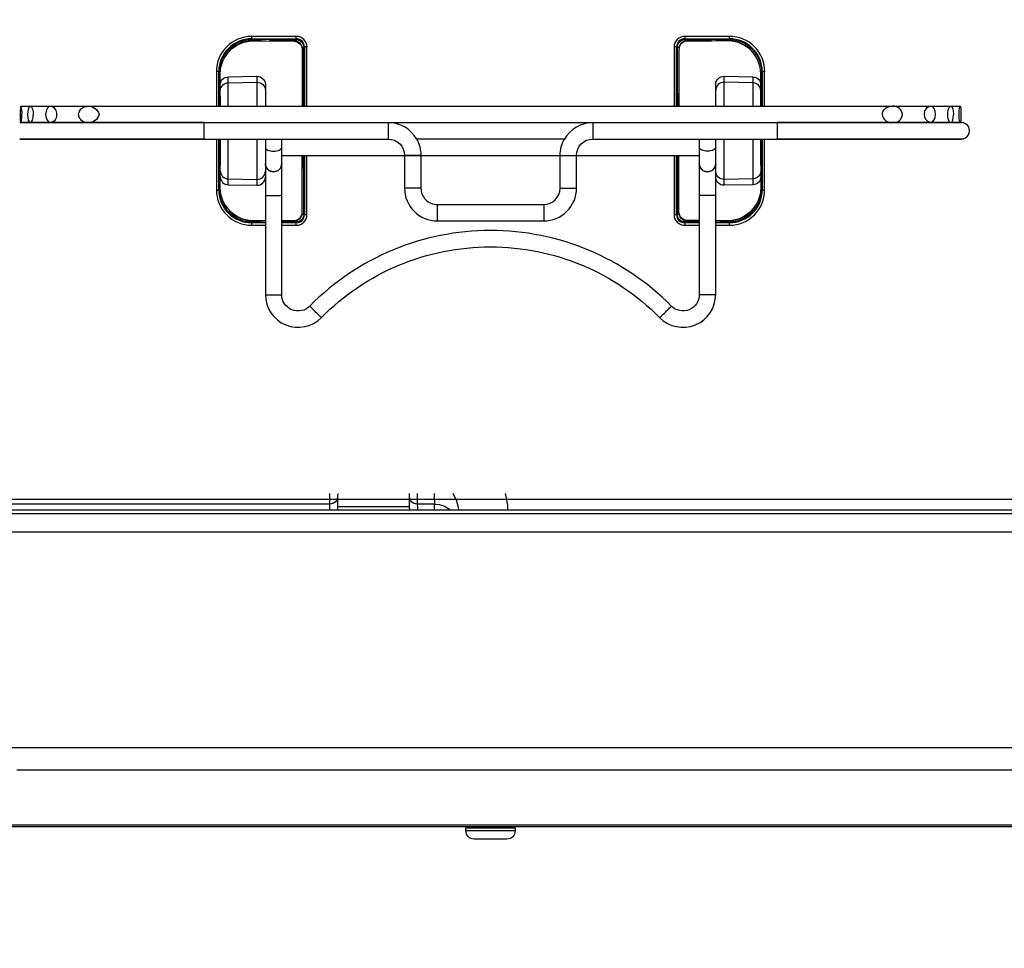
# Model space of a CAD drawing. Extents: x 0 to 4190, y 0 to 2777.
# Drawn here: x 779 to 899, y 1384 to 1497 of the extents above; entities that cross this region are included whole.
import ezdxf

# ---------------------------------------------------------------- set-up
doc = ezdxf.new("R2010")
doc.units = 0
doc.header["$LTSCALE"] = 0.1
doc.header["$PDMODE"] = 3
doc.layers.get('0').update_dxf_attribs({"linetype": 'CONTINUOUS'})
doc.layers.get('DEFPOINTS').update_dxf_attribs({"linetype": 'CONTINUOUS'})
doc.layers.add('SUNPOU', color=7, linetype='CONTINUOUS')
doc.styles.get("Standard").update_dxf_attribs({"font": 'ROMANS.shx', "bigfont": 'extfont2.shx'})
doc.dimstyles.get("Standard").update_dxf_attribs({"dimscale": 10, "dimtxt": 2, "dimasz": 3, "dimexe": 1, "dimexo": 1, "dimgap": 0.6, "dimtad": 3, "dimdec": 0, "dimzin": 0, "dimdsep": 46, "dimtxsty": 'Standard', "dimblk1": 'OPEN', "dimblk2": 'OPEN', "dimsah": 1, "dimcen": 1.5, "dimadec": 0, "dimazin": 0, "dimtfac": 1, "dimtdec": 0, "dimtmove": 0, "dimatfit": 0, "dimldrblk": 'OPEN', "dimfxl": 1, "dimtvp": 1, "dimtolj": 1, "dimtzin": 0, "dimarcsym": 0})

# ---------------------------------------------------------------- blocks, each defined once
blk = doc.blocks.new('_OPEN')
at = {"color": 0, "linetype": 'ByBlock'}
for p, q in [((-1, 0.1667), (0, 0)), ((0, 0), (-1, -0.1667)), ((0, 0), (-1, 0))]:
    blk.add_line(p, q, dxfattribs=at)
blk = doc.blocks.new('*D2')
at = {"layer": 'DEFPOINTS', "color": 0, "transparency": 16777216}
for p in [(554.26, 1486.36), (778.8, 1486.36), (710.99, 1386.86)]:
    blk.add_point(p, dxfattribs=at)
at = {"layer": 'SUNPOU', "color": 0, "lineweight": -2, "transparency": 16777216}
for p, q in [((554.26, 1516.36), (554.26, 1546.36)), ((768.8, 1486.36), (544.26, 1486.36)), ((554.26, 1486.36), (554.26, 1386.86)), ((700.99, 1386.86), (544.26, 1386.86)), ((554.26, 1356.86), (554.26, 1253.91))]:
    blk.add_line(p, q, dxfattribs=at)
at = {"layer": 'SUNPOU', "color": 0, "lineweight": -2, "transparency": 16777216, "xscale": 30, "yscale": 30, "zscale": 30}
for p, rotation in [((554.26, 1486.36), 270), ((554.26, 1386.86), 90)]:
    blk.add_blockref('_OPEN', p, dxfattribs=dict(at, rotation=rotation))
at = {"layer": 'SUNPOU', "color": 0, "transparency": 16777216, "insert": (538.26, 1290.39), "char_height": 20, "attachment_point": 5, "rotation": 90}
blk.add_mtext('\\A1;99.5', dxfattribs=at)
blk = doc.blocks.new('*D5')
at = {"layer": 'DEFPOINTS', "color": 0, "transparency": 16777216}
for p in [(836.14, 1577.12), (504.26, 1437.06), (682.16, 1437.06)]:
    blk.add_point(p, dxfattribs=at)
at = {"layer": 'SUNPOU', "color": 0, "lineweight": -2, "transparency": 16777216}
for p, q in [((826.14, 1577.12), (494.26, 1577.12)), ((504.26, 1547.12), (504.26, 1467.06)), ((672.16, 1437.06), (494.26, 1437.06))]:
    blk.add_line(p, q, dxfattribs=at)
at = {"layer": 'SUNPOU', "color": 0, "lineweight": -2, "transparency": 16777216, "xscale": 30, "yscale": 30, "zscale": 30}
for p, rotation in [((504.26, 1577.12), 90), ((504.26, 1437.06), 270)]:
    blk.add_blockref('_OPEN', p, dxfattribs=dict(at, rotation=rotation))
at = {"layer": 'SUNPOU', "color": 0, "transparency": 16777216, "insert": (488.26, 1507.09), "char_height": 20, "attachment_point": 5, "rotation": 90}
blk.add_mtext('\\A1;141', dxfattribs=at)

msp = doc.modelspace()

# ---------------------------------------------------------------- linework, layer by layer
at = {"color": 2}
for points in [[(813.74, 1486.36), (813.74, 1493.6), (813.67, 1493.6), (813.6, 1493.6), (813.53, 1493.6), (813.48, 1493.6), (813.46, 1493.6), (813.44, 1493.6, 0.413894), (812.44, 1494.6), (812.44, 1494.61), (812.44, 1494.64), (812.44, 1494.69), (812.44, 1494.75), (812.44, 1494.82), (812.44, 1494.9), (806.98, 1494.9), (806.98, 1494.82), (806.98, 1494.75), (806.98, 1494.69), (806.98, 1494.64), (806.98, 1494.61), (806.98, 1494.6, 0.414365), (802.98, 1490.6), (802.97, 1490.6), (802.94, 1490.6), (802.89, 1490.6), (802.83, 1490.6), (802.75, 1490.6), (802.68, 1490.6), (802.68, 1486.36)], [(869.64, 1486.36), (869.64, 1490.6), (869.57, 1490.6), (869.5, 1490.6), (869.43, 1490.6), (869.39, 1490.6), (869.36, 1490.6), (869.34, 1490.6, 0.414906), (865.34, 1494.6), (865.34, 1494.61), (865.34, 1494.64), (865.34, 1494.69), (865.34, 1494.75), (865.34, 1494.82), (865.34, 1494.9), (859.88, 1494.9), (859.88, 1494.82), (859.88, 1494.75), (859.88, 1494.69), (859.88, 1494.64), (859.88, 1494.61), (859.88, 1494.6, 0.416259), (858.88, 1493.6), (858.87, 1493.6), (858.84, 1493.6), (858.79, 1493.6), (858.73, 1493.6), (858.66, 1493.6), (858.58, 1493.6), (858.58, 1486.36)], [(803.15, 1490.52), (803.1, 1490.52), (803.07, 1490.52), (803.05, 1490.52, -0.414236), (807.06, 1494.52), (807.06, 1494.51), (807.06, 1494.48), (807.06, 1494.43), (807.06, 1494.37)], [(803.16, 1486.36), (803.16, 1488.24), (803.16, 1488.95), (803.16, 1490.34, -0.408865), (807.09, 1494.34), (808.66, 1494.36), (812.18, 1494.3, -0.409351), (813.16, 1493.3), (813.16, 1486.36)], [(812.37, 1494.3), (812.37, 1494.37), (812.37, 1494.43), (812.37, 1494.48), (812.37, 1494.51), (812.37, 1494.52, -0.414267), (813.37, 1493.52), (813.36, 1493.52), (813.32, 1493.52), (813.28, 1493.52), (813.21, 1493.52), (813.16, 1493.52), (813.14, 1493.52), (813.07, 1493.52)], [(859.26, 1493.52), (859.18, 1493.52), (859.16, 1493.52), (859.11, 1493.52), (859.04, 1493.52), (859, 1493.52), (858.97, 1493.52), (858.96, 1493.52, -0.417161), (859.96, 1494.52), (859.96, 1494.51), (859.96, 1494.48), (859.96, 1494.43), (859.96, 1494.37), (859.96, 1494.3)], [(869.16, 1486.36), (869.16, 1488.24), (869.16, 1488.95), (869.16, 1490.34, 0.408697), (865.23, 1494.34), (863.66, 1494.36), (860.14, 1494.3, 0.408052), (859.16, 1493.3), (859.16, 1486.36)], [(865.27, 1494.37), (865.27, 1494.43), (865.27, 1494.48), (865.27, 1494.51), (865.27, 1494.52, -0.41516), (869.27, 1490.52), (869.26, 1490.52), (869.23, 1490.52), (869.18, 1490.52)], [(803.16, 1488.95, -0.410805), (804.14, 1489.96), (807.64, 1490.02, -0.418063), (808.66, 1489.01), (808.66, 1488.3), (808.66, 1486.36)], [(803.16, 1488.24, -0.408858), (804.14, 1489.23), (804.14, 1489.96)], [(807.64, 1490.02), (807.64, 1489.29, -0.42074), (808.66, 1488.3)], [(863.66, 1486.36), (863.66, 1488.3), (863.66, 1489.01, -0.421383), (864.68, 1490.02), (868.18, 1489.96, -0.409037), (869.16, 1488.95)], [(864.68, 1486.36), (864.68, 1486.53), (864.68, 1486.75), (864.68, 1486.96), (864.68, 1487.16), (864.68, 1487.35), (864.68, 1487.54), (864.68, 1487.72), (864.68, 1487.89), (864.68, 1488.06), (864.68, 1488.21), (864.68, 1488.36), (864.68, 1488.49), (864.68, 1488.62), (864.68, 1488.74), (864.68, 1488.85), (864.68, 1488.95), (864.68, 1489.04), (864.68, 1489.12), (864.68, 1489.19), (864.68, 1489.25), (864.68, 1489.29, 0.417785), (863.66, 1488.3)], [(869.16, 1488.24, 0.40992), (868.18, 1489.23), (868.18, 1489.19), (868.18, 1489.13), (868.18, 1489.06), (868.18, 1488.98), (868.18, 1488.89), (868.18, 1488.79), (868.18, 1488.69), (868.18, 1488.57), (868.18, 1488.44), (868.18, 1488.31), (868.18, 1488.16), (868.18, 1488.01), (868.18, 1487.85), (868.18, 1487.68), (868.18, 1487.5), (868.18, 1487.31), (868.18, 1487.12), (868.18, 1486.92), (868.18, 1486.71), (868.18, 1486.5), (868.18, 1486.36)], [(778.8, 1486.36, 0.086086), (778.71, 1485.36), (778.71, 1485.19), (778.71, 1485.02), (778.72, 1484.87), (778.73, 1484.72), (778.74, 1484.6), (778.75, 1484.5), (778.77, 1484.42), (778.78, 1484.38), (778.8, 1484.36), (778.82, 1484.38), (778.84, 1484.42), (778.86, 1484.5), (778.88, 1484.6), (778.9, 1484.72), (778.92, 1484.87), (778.92, 1485.02), (778.93, 1485.19), (778.94, 1485.36, 0.131422), (778.8, 1486.36), (779.95, 1486.36), (782.45, 1486.36), (787.02, 1486.36, -0.371277), (788.35, 1485.36, -0.378604), (787.02, 1484.36), (786.96, 1484.36), (786.78, 1484.38), (786.62, 1484.42), (786.47, 1484.48), (786.33, 1484.55), (786.21, 1484.64), (786.11, 1484.74), (786.02, 1484.85), (785.95, 1484.97), (785.9, 1485.1), (785.87, 1485.23), (785.86, 1485.36), (785.88, 1485.51), (785.91, 1485.64), (785.96, 1485.77), (786.03, 1485.9), (786.12, 1486.01), (786.22, 1486.1), (786.33, 1486.18), (786.45, 1486.25), (786.58, 1486.29), (786.71, 1486.33), (786.86, 1486.35), (787, 1486.36), (787.02, 1486.36), (885.3, 1486.36), (889.87, 1486.36), (892.37, 1486.36), (892.44, 1486.35), (892.49, 1486.3), (892.55, 1486.23), (892.59, 1486.13), (892.63, 1486), (892.66, 1485.86), (892.68, 1485.7), (892.7, 1485.53), (892.7, 1485.36)], [(782.45, 1486.36), (782.47, 1486.36), (782.59, 1486.34), (782.72, 1486.29), (782.83, 1486.2), (782.93, 1486.1), (783.01, 1485.97), (783.08, 1485.83), (783.12, 1485.68), (783.15, 1485.52), (783.16, 1485.36, -0.38643), (782.45, 1484.36)], [(889.87, 1484.36, -0.369629), (889.16, 1485.36), (889.17, 1485.52), (889.2, 1485.68), (889.25, 1485.83), (889.31, 1485.97), (889.4, 1486.1), (889.49, 1486.2), (889.61, 1486.29), (889.73, 1486.34), (889.86, 1486.36), (889.87, 1486.36)], [(892.37, 1484.36), (892.31, 1484.38), (892.25, 1484.43), (892.18, 1484.51), (892.13, 1484.61), (892.08, 1484.74), (892.04, 1484.88), (892.02, 1485.04), (892, 1485.2), (891.99, 1485.36), (892, 1485.53), (892.02, 1485.69), (892.04, 1485.85), (892.08, 1485.99), (892.13, 1486.12), (892.19, 1486.22), (892.25, 1486.3), (892.31, 1486.35), (892.37, 1486.36), (893.52, 1486.36), (893.54, 1486.35), (893.56, 1486.3), (893.57, 1486.23), (893.58, 1486.13), (893.6, 1486.01), (893.6, 1485.86), (893.61, 1485.7), (893.61, 1485.54), (893.61, 1485.36), (893.61, 1485.19), (893.61, 1485.02), (893.6, 1484.87), (893.6, 1484.72), (893.58, 1484.6), (893.57, 1484.5), (893.56, 1484.42), (893.54, 1484.38), (893.52, 1484.36, -0.10482), (893.39, 1485.36, -0.10537), (893.52, 1486.36)], [(801.16, 1482.36), (813.66, 1482.36), (823.66, 1482.36, -0.414169), (825.66, 1480.36), (825.66, 1476.36, 0.414369), (829.66, 1472.36), (842.66, 1472.36, 0.414443), (846.66, 1476.36), (846.66, 1480.36, -0.414021), (848.66, 1482.36), (858.66, 1482.36), (871.16, 1482.36), (873.02, 1482.36), (874.86, 1482.36), (876.68, 1482.36), (878.47, 1482.36), (880.2, 1482.36), (881.87, 1482.36), (883.47, 1482.36), (884.98, 1482.36), (886.4, 1482.36), (887.71, 1482.36), (888.92, 1482.36), (890, 1482.36), (890.95, 1482.36), (891.77, 1482.36), (892.44, 1482.36), (892.97, 1482.36), (893.35, 1482.36), (893.58, 1482.36), (893.66, 1482.36), (893.58, 1482.36), (893.35, 1482.36), (892.97, 1482.36), (892.44, 1482.36), (891.77, 1482.36), (890.95, 1482.36), (890, 1482.36), (888.92, 1482.36), (887.71, 1482.36), (886.4, 1482.36), (884.98, 1482.36), (883.47, 1482.36), (881.87, 1482.36), (880.2, 1482.36), (878.47, 1482.36), (876.68, 1482.36), (874.86, 1482.36), (873.02, 1482.36), (871.16, 1482.36)], [(802.68, 1482.36), (802.68, 1476.13), (802.75, 1476.13), (802.83, 1476.13), (802.89, 1476.13), (802.94, 1476.13), (802.97, 1476.13), (802.98, 1476.13, 0.414638), (806.98, 1472.13), (806.98, 1472.12), (806.98, 1472.09), (806.98, 1472.04), (806.98, 1471.98), (806.98, 1471.91), (806.98, 1471.83), (808.66, 1471.83)], [(808.66, 1472.36), (807.09, 1472.39, -0.408957), (803.16, 1476.39), (803.16, 1477.77), (803.16, 1478.48), (803.16, 1481.78), (803.16, 1481.85), (803.16, 1481.91), (803.16, 1482.36)], [(803.16, 1478.48, 0.408858), (804.14, 1477.49), (804.14, 1477.54), (804.14, 1477.6), (804.14, 1477.67), (804.14, 1477.75), (804.14, 1477.83), (804.14, 1477.93), (804.14, 1478.04), (804.14, 1478.16), (804.14, 1478.28), (804.14, 1478.42), (804.14, 1478.56), (804.14, 1478.72), (804.14, 1478.88), (804.14, 1479.05), (804.14, 1479.23), (804.14, 1479.41), (804.14, 1479.61), (804.14, 1479.81), (804.14, 1480.01), (804.14, 1480.23), (804.14, 1480.45), (804.14, 1480.67), (804.14, 1480.9), (804.14, 1481.13), (804.14, 1481.37), (804.14, 1481.61), (804.14, 1481.85), (804.14, 1482.1), (804.14, 1482.35), (804.14, 1482.36)], [(807.64, 1482.36), (807.64, 1482.34), (807.64, 1482.09), (807.64, 1481.84), (807.64, 1481.59), (807.64, 1481.35), (807.64, 1481.11), (807.64, 1480.87), (807.64, 1480.64), (807.64, 1480.41), (807.64, 1480.19), (807.64, 1479.98), (807.64, 1479.77), (807.64, 1479.57), (807.64, 1479.37), (807.64, 1479.19), (807.64, 1479), (807.64, 1478.83), (807.64, 1478.67), (807.64, 1478.51), (807.64, 1478.37), (807.64, 1478.23), (807.64, 1478.11), (807.64, 1477.99), (807.64, 1477.88), (807.64, 1477.78), (807.64, 1477.69), (807.64, 1477.61), (807.64, 1477.54), (807.64, 1477.48), (807.64, 1477.43, 0.42074), (808.66, 1478.42)], [(808.66, 1482.36), (808.66, 1481.48), (808.66, 1481.29), (808.66, 1479.45), (808.66, 1478.42), (808.66, 1477.92), (808.66, 1477.86), (808.66, 1477.71), (808.66, 1477.44), (808.66, 1476.99), (808.66, 1476.51), (808.66, 1476.01), (808.66, 1475.5), (808.66, 1463.36, 0.670119), (815.51, 1460.56, -0.418176), (856.81, 1460.56, 0.670357), (863.66, 1463.36), (863.66, 1475.5), (863.66, 1476.01), (863.66, 1476.51), (863.66, 1476.99), (863.66, 1477.44), (863.66, 1477.71), (863.66, 1477.86), (863.66, 1477.92), (863.66, 1478.42), (863.66, 1479.46), (863.66, 1481.29), (863.66, 1481.49), (863.66, 1482.36)], [(861.66, 1482.36), (861.66, 1482.34), (861.66, 1482.04), (861.66, 1481.72), (861.66, 1481.36), (861.66, 1481.01), (861.66, 1480.69), (861.66, 1480.39), (861.66, 1480.13), (861.66, 1479.9), (861.66, 1479.71), (861.66, 1479.56), (861.66, 1479.45), (861.66, 1479.39), (861.66, 1479.36), (861.66, 1479.33), (861.66, 1479.23), (861.66, 1479.07), (861.66, 1478.85), (861.66, 1478.57), (861.66, 1478.24), (861.66, 1477.86), (861.66, 1477.44), (861.66, 1476.99), (861.66, 1476.51), (861.66, 1476.01), (861.66, 1475.5), (861.66, 1463.36, -0.671064), (858.24, 1461.96, 0.418184), (814.09, 1461.96, -0.671541), (810.66, 1463.36), (810.66, 1475.5), (810.66, 1476.01), (810.66, 1476.51), (810.66, 1476.99), (810.66, 1477.44), (810.66, 1477.86), (810.66, 1478.24), (810.66, 1478.57), (810.66, 1478.85), (810.66, 1479.07), (810.66, 1479.23), (810.66, 1479.33), (810.66, 1479.36), (810.66, 1479.39), (810.66, 1479.45), (810.66, 1479.56), (810.66, 1479.71), (810.66, 1479.9), (810.66, 1480.13), (810.66, 1480.39), (810.66, 1480.69), (810.66, 1481.01), (810.66, 1481.36), (810.66, 1481.72), (810.66, 1482.04), (810.66, 1482.34), (810.66, 1482.36)], [(869.16, 1482.36), (869.16, 1481.91), (869.16, 1481.85), (869.16, 1481.78), (869.16, 1478.48), (869.16, 1477.77), (869.16, 1476.39, -0.408789), (865.23, 1472.39), (863.66, 1472.36)], [(863.66, 1471.83), (865.34, 1471.83), (865.34, 1471.91), (865.34, 1471.98), (865.34, 1472.04), (865.34, 1472.09), (865.34, 1472.12), (865.34, 1472.13, 0.414509), (869.34, 1476.13), (869.36, 1476.13), (869.39, 1476.13), (869.43, 1476.13), (869.49, 1476.13), (869.57, 1476.13), (869.64, 1476.13), (869.64, 1482.36)], [(810.66, 1472.4), (812.18, 1472.42, 0.409351), (813.16, 1473.43), (813.16, 1480.36)], [(810.66, 1471.83), (812.44, 1471.83), (812.44, 1471.91), (812.44, 1471.98), (812.44, 1472.04), (812.44, 1472.09), (812.44, 1472.12), (812.44, 1472.13, 0.411918), (813.44, 1473.13), (813.46, 1473.13), (813.48, 1473.13), (813.53, 1473.13), (813.6, 1473.13), (813.67, 1473.13), (813.74, 1473.13), (813.74, 1480.36)], [(858.58, 1480.36), (858.58, 1473.13), (858.66, 1473.13), (858.73, 1473.13), (858.79, 1473.13), (858.84, 1473.13), (858.87, 1473.13), (858.88, 1473.13, 0.416259), (859.88, 1472.13), (859.88, 1472.12), (859.88, 1472.09), (859.88, 1472.04), (859.88, 1471.98), (859.88, 1471.91), (859.88, 1471.83), (861.66, 1471.83)], [(861.66, 1472.4), (860.14, 1472.42, -0.408052), (859.16, 1473.43), (859.16, 1480.36)], [(809.66, 1478.37, -0.413468), (808.66, 1479.36, 0.414021), (809.66, 1478.37)], [(864.68, 1476.71), (864.68, 1477.43, -0.417785), (863.66, 1478.42)], [(869.16, 1478.48, -0.40992), (868.18, 1477.49), (868.18, 1476.77)], [(803.16, 1477.77, 0.407945), (804.14, 1476.77), (807.64, 1476.71, 0.419872), (808.66, 1477.71)], [(869.16, 1477.77, -0.408289), (868.18, 1476.77), (864.68, 1476.71, -0.420531), (863.66, 1477.71)], [(807.06, 1472.36), (807.06, 1472.3), (807.06, 1472.25), (807.06, 1472.22), (807.06, 1472.21, -0.414141), (803.05, 1476.21), (803.07, 1476.21), (803.1, 1476.21), (803.15, 1476.21)], [(869.18, 1476.21), (869.23, 1476.21), (869.26, 1476.21), (869.27, 1476.21, -0.414633), (865.27, 1472.21), (865.27, 1472.22), (865.27, 1472.25), (865.27, 1472.3), (865.27, 1472.36)], [(813.07, 1473.21), (813.14, 1473.21), (813.16, 1473.21), (813.21, 1473.21), (813.28, 1473.21), (813.32, 1473.21), (813.36, 1473.21), (813.37, 1473.21, -0.414837), (812.37, 1472.21), (812.37, 1472.22), (812.37, 1472.25), (812.37, 1472.3), (812.37, 1472.36), (812.37, 1472.42)], [(859.96, 1472.42), (859.96, 1472.36), (859.96, 1472.3), (859.96, 1472.25), (859.96, 1472.22), (859.96, 1472.21, -0.415711), (858.96, 1473.21), (858.97, 1473.21), (859, 1473.21), (859.04, 1473.21), (859.11, 1473.21), (859.16, 1473.21), (859.18, 1473.21), (859.26, 1473.21)]]:
    msp.add_lwpolyline(points, format="xyb", dxfattribs=at)
for points in [[(808.16, 1494.36), (807.17, 1494.36), (807.09, 1494.35), (806.89, 1494.35), (806.58, 1494.31), (806.26, 1494.25), (805.96, 1494.17), (805.66, 1494.06), (805.37, 1493.93), (805.09, 1493.77), (804.82, 1493.6), (804.57, 1493.4), (804.34, 1493.18), (804.13, 1492.95), (803.93, 1492.7), (803.75, 1492.43), (803.7, 1492.34)], [(807.19, 1494.34), (807.17, 1494.36), (807.09, 1494.35), (806.87, 1494.34), (806.85, 1494.34), (806.55, 1494.31), (806.23, 1494.24), (805.93, 1494.16), (805.64, 1494.05), (805.35, 1493.92), (805.08, 1493.77), (804.82, 1493.59), (804.57, 1493.4), (804.34, 1493.18), (804.13, 1492.95), (803.93, 1492.71), (803.76, 1492.45), (803.7, 1492.35)], [(807.17, 1494.36), (808.15, 1494.36)], [(813.14, 1493.51), (813.14, 1493.55), (813.1, 1493.66), (813.06, 1493.77), (813, 1493.88), (812.94, 1493.98), (812.86, 1494.06), (812.77, 1494.14), (812.67, 1494.21), (812.56, 1494.27), (812.45, 1494.31), (812.34, 1494.34), (812.22, 1494.35), (812.18, 1494.36), (812.15, 1494.36), (809.17, 1494.36)], [(809.17, 1494.36), (812.15, 1494.36), (812.18, 1494.35), (812.24, 1494.35), (812.26, 1494.35), (812.37, 1494.33), (812.48, 1494.3), (812.59, 1494.26), (812.68, 1494.2), (812.78, 1494.14), (812.86, 1494.06), (812.94, 1493.98), (813, 1493.89), (813.05, 1493.79), (813.1, 1493.69), (813.13, 1493.58), (813.14, 1493.52)], [(812.1, 1494.3), (812.14, 1494.34), (812.15, 1494.36)], [(813.37, 1487.87), (813.37, 1493.52), (813.44, 1493.6), (813.44, 1486.36)], [(858.88, 1486.36), (858.88, 1493.6), (858.96, 1493.52), (858.96, 1487.87)], [(863.16, 1494.36), (860.17, 1494.36), (860.14, 1494.36), (860.1, 1494.35), (859.98, 1494.34), (859.86, 1494.31), (859.75, 1494.26), (859.65, 1494.21), (859.55, 1494.14), (859.46, 1494.06), (859.38, 1493.97), (859.31, 1493.87), (859.26, 1493.77), (859.22, 1493.66), (859.19, 1493.54), (859.18, 1493.51)], [(859.19, 1493.52), (859.2, 1493.58), (859.23, 1493.69), (859.27, 1493.79), (859.32, 1493.89), (859.39, 1493.98), (859.46, 1494.06), (859.55, 1494.14), (859.64, 1494.2), (859.74, 1494.26), (859.84, 1494.3), (859.95, 1494.33), (860.06, 1494.35), (860.08, 1494.35), (860.14, 1494.35), (860.17, 1494.36), (863.15, 1494.36)], [(860.22, 1494.3), (860.18, 1494.34), (860.17, 1494.36)], [(868.62, 1492.34), (868.57, 1492.44), (868.39, 1492.7), (868.2, 1492.95), (867.98, 1493.18), (867.75, 1493.4), (867.49, 1493.6), (867.23, 1493.77), (866.95, 1493.93), (866.66, 1494.06), (866.36, 1494.17), (866.06, 1494.25), (865.74, 1494.31), (865.43, 1494.35), (865.23, 1494.35), (865.15, 1494.36), (864.17, 1494.36)], [(868.62, 1492.35), (868.56, 1492.45), (868.39, 1492.71), (868.2, 1492.95), (867.98, 1493.18), (867.75, 1493.4), (867.5, 1493.59), (867.24, 1493.77), (866.97, 1493.92), (866.68, 1494.05), (866.39, 1494.16), (866.09, 1494.24), (865.78, 1494.31), (865.47, 1494.34), (865.45, 1494.34), (865.23, 1494.35), (865.15, 1494.36), (864.17, 1494.36)], [(865.13, 1494.34), (865.15, 1494.36)], [(802.98, 1486.36), (802.98, 1490.6), (803.05, 1490.52), (803.05, 1487.87)], [(868.18, 1489.96), (868.18, 1489.23), (864.68, 1489.29), (864.68, 1490.02)], [(869.27, 1487.87), (869.27, 1490.52), (869.34, 1490.6), (869.34, 1486.36)], [(804.14, 1486.36), (804.14, 1486.5), (804.14, 1486.71), (804.14, 1486.92), (804.14, 1487.12), (804.14, 1487.31), (804.14, 1487.5), (804.14, 1487.68), (804.14, 1487.85), (804.14, 1488.01), (804.14, 1488.16), (804.14, 1488.31), (804.14, 1488.44), (804.14, 1488.57), (804.14, 1488.68), (804.14, 1488.79), (804.14, 1488.89), (804.14, 1488.98), (804.14, 1489.06), (804.14, 1489.13), (804.14, 1489.19), (804.14, 1489.23), (807.64, 1489.29), (807.64, 1489.25), (807.64, 1489.19), (807.64, 1489.12), (807.64, 1489.04), (807.64, 1488.95), (807.64, 1488.85), (807.64, 1488.74), (807.64, 1488.62), (807.64, 1488.49), (807.64, 1488.36), (807.64, 1488.21), (807.64, 1488.06), (807.64, 1487.89), (807.64, 1487.72), (807.64, 1487.54), (807.64, 1487.35), (807.64, 1487.16), (807.64, 1486.95), (807.64, 1486.75), (807.64, 1486.53), (807.64, 1486.36)], [(803.09, 1486.36), (803.09, 1487.52), (803.09, 1487.84), (803.05, 1487.87), (803.07, 1487.87), (803.1, 1487.87), (803.15, 1487.87)], [(803.16, 1487.61), (803.13, 1487.53), (803.13, 1487.52), (803.09, 1487.52), (803.13, 1487.52), (803.13, 1486.36)], [(813.16, 1487.86), (813.21, 1487.86), (813.28, 1487.87), (813.32, 1487.87), (813.35, 1487.87), (813.37, 1487.87), (813.33, 1487.84), (813.33, 1487.52), (813.33, 1486.36)], [(813.16, 1487.61), (813.19, 1487.53), (813.19, 1487.52), (813.33, 1487.52), (813.19, 1487.52), (813.19, 1486.36)], [(859.16, 1487.86), (859.11, 1487.86), (859.05, 1487.87), (859, 1487.87), (858.97, 1487.87), (858.96, 1487.87), (858.99, 1487.84), (858.99, 1487.52), (859.13, 1487.52), (859.13, 1486.36)], [(858.99, 1486.36), (858.99, 1487.52), (859.13, 1487.52), (859.13, 1487.53), (859.16, 1487.61)], [(869.17, 1487.87), (869.18, 1487.87), (869.23, 1487.87), (869.25, 1487.87), (869.27, 1487.87), (869.24, 1487.84), (869.24, 1487.52), (869.19, 1487.52), (869.19, 1487.53), (869.16, 1487.61)], [(869.19, 1486.36), (869.19, 1487.52), (869.24, 1487.52), (869.24, 1486.36)], [(779.95, 1486.36), (780.01, 1486.35), (780.08, 1486.3), (780.14, 1486.22), (780.19, 1486.12), (780.24, 1485.99), (780.28, 1485.85), (780.31, 1485.69), (780.32, 1485.53), (780.33, 1485.36)], [(801.16, 1484.36), (799.3, 1484.36), (797.46, 1484.36), (795.64, 1484.36), (793.86, 1484.36), (792.12, 1484.36), (790.45, 1484.36), (788.85, 1484.36), (787.34, 1484.36), (787.02, 1484.36), (785.92, 1484.36), (784.61, 1484.36), (783.4, 1484.36), (782.45, 1484.36), (782.33, 1484.36), (781.37, 1484.36), (780.56, 1484.36), (779.95, 1484.36), (779.88, 1484.36), (779.35, 1484.36), (778.97, 1484.36), (778.8, 1484.36), (778.74, 1484.36), (778.66, 1484.36), (778.74, 1484.36), (778.8, 1484.36), (778.97, 1484.36), (779.35, 1484.36), (779.88, 1484.36), (779.95, 1484.36), (780.56, 1484.36), (781.37, 1484.36), (782.33, 1484.36), (782.45, 1484.36), (783.4, 1484.36), (784.61, 1484.36), (785.92, 1484.36), (787.02, 1484.36), (787.34, 1484.36), (788.85, 1484.36), (790.45, 1484.36), (792.12, 1484.36), (793.86, 1484.36), (795.64, 1484.36), (797.46, 1484.36), (799.3, 1484.36), (801.16, 1484.36), (813.66, 1484.36), (823.66, 1484.36), (823.85, 1484.36), (825.45, 1484.36), (827.12, 1484.36), (828.86, 1484.36), (830.64, 1484.36), (832.46, 1484.36), (834.3, 1484.36), (836.16, 1484.36), (838.02, 1484.36), (839.87, 1484.36), (841.68, 1484.36), (843.47, 1484.36), (845.2, 1484.36), (846.87, 1484.36), (848.47, 1484.36), (848.66, 1484.36), (858.66, 1484.36), (871.16, 1484.36), (873.02, 1484.36), (874.86, 1484.36), (876.68, 1484.36), (878.47, 1484.36), (880.2, 1484.36), (881.87, 1484.36), (883.47, 1484.36), (884.98, 1484.36), (885.3, 1484.36), (886.4, 1484.36), (887.71, 1484.36), (888.92, 1484.36), (889.87, 1484.36), (890, 1484.36), (890.95, 1484.36), (891.77, 1484.36), (892.37, 1484.36), (892.44, 1484.36), (892.97, 1484.36), (893.35, 1484.36), (893.58, 1484.36), (893.35, 1484.36), (892.97, 1484.36), (892.44, 1484.36), (892.37, 1484.36), (891.77, 1484.36), (890.95, 1484.36), (890, 1484.36), (889.87, 1484.36), (888.92, 1484.36), (887.71, 1484.36), (886.4, 1484.36), (885.3, 1484.36), (884.98, 1484.36), (883.47, 1484.36), (881.87, 1484.36), (880.2, 1484.36), (878.47, 1484.36), (876.68, 1484.36), (874.86, 1484.36), (873.02, 1484.36), (871.16, 1484.36)], [(801.16, 1484.36), (801.16, 1484.35), (801.16, 1484.29), (801.16, 1484.2), (801.16, 1484.07), (801.16, 1483.92), (801.16, 1483.75), (801.16, 1483.56), (801.16, 1483.36), (801.16, 1483.17), (801.16, 1482.98), (801.16, 1482.81), (801.16, 1482.66), (801.16, 1482.53), (801.16, 1482.44), (801.16, 1482.38), (801.16, 1482.36)], [(823.66, 1484.36), (823.66, 1484.35), (823.66, 1484.32), (823.66, 1484.26), (823.66, 1484.17), (823.66, 1484.07), (823.66, 1483.95), (823.66, 1483.82), (823.66, 1483.67), (823.66, 1483.52), (823.66, 1483.36), (823.66, 1483.21), (823.66, 1483.05), (823.66, 1482.91), (823.66, 1482.78), (823.66, 1482.66), (823.66, 1482.55), (823.66, 1482.47), (823.66, 1482.41), (823.66, 1482.38), (823.66, 1482.36)], [(848.66, 1484.36), (848.66, 1484.35), (848.66, 1484.32), (848.66, 1484.26), (848.66, 1484.17), (848.66, 1484.07), (848.66, 1483.95), (848.66, 1483.82), (848.66, 1483.67), (848.66, 1483.52), (848.66, 1483.36), (848.66, 1483.21), (848.66, 1483.05), (848.66, 1482.91), (848.66, 1482.78), (848.66, 1482.66), (848.66, 1482.55), (848.66, 1482.47), (848.66, 1482.41), (848.66, 1482.38), (848.66, 1482.36)], [(871.16, 1484.36), (871.16, 1484.35), (871.16, 1484.29), (871.16, 1484.2), (871.16, 1484.07), (871.16, 1483.92), (871.16, 1483.75), (871.16, 1483.56), (871.16, 1483.36), (871.16, 1483.17), (871.16, 1482.98), (871.16, 1482.81), (871.16, 1482.66), (871.16, 1482.53), (871.16, 1482.44), (871.16, 1482.38), (871.16, 1482.36)], [(803.05, 1478.86), (803.05, 1476.21), (802.98, 1476.13), (802.98, 1482.36)], [(803.13, 1482.36), (803.13, 1479.21), (803.09, 1479.21), (803.09, 1482.36)], [(868.18, 1482.36), (868.18, 1482.35), (868.18, 1482.1), (868.18, 1481.86), (868.18, 1481.61), (868.18, 1481.37), (868.18, 1481.13), (868.18, 1480.9), (868.18, 1480.67), (868.18, 1480.45), (868.18, 1480.23), (868.18, 1480.02), (868.18, 1479.81), (868.18, 1479.61), (868.18, 1479.42), (868.18, 1479.23), (868.18, 1479.05), (868.18, 1478.88), (868.18, 1478.72), (868.18, 1478.57), (868.18, 1478.42), (868.18, 1478.29), (868.18, 1478.16), (868.18, 1478.04), (868.18, 1477.94), (868.18, 1477.83), (868.18, 1477.75), (868.18, 1477.67), (868.18, 1477.6), (868.18, 1477.54), (868.18, 1477.49), (864.68, 1477.43), (864.68, 1477.48), (864.68, 1477.54), (864.68, 1477.61), (864.68, 1477.69), (864.68, 1477.78), (864.68, 1477.88), (864.68, 1477.99), (864.68, 1478.11), (864.68, 1478.23), (864.68, 1478.37), (864.68, 1478.52), (864.68, 1478.67), (864.68, 1478.83), (864.68, 1479.01), (864.68, 1479.19), (864.68, 1479.37), (864.68, 1479.57), (864.68, 1479.77), (864.68, 1479.98), (864.68, 1480.2), (864.68, 1480.42), (864.68, 1480.64), (864.68, 1480.88), (864.68, 1481.11), (864.68, 1481.35), (864.68, 1481.59), (864.68, 1481.84), (864.68, 1482.09), (864.68, 1482.34), (864.68, 1482.36)], [(869.16, 1479.11), (869.19, 1479.2), (869.19, 1479.21), (869.24, 1479.21), (869.19, 1479.21), (869.19, 1482.36)], [(869.24, 1482.36), (869.24, 1479.21), (869.24, 1478.89), (869.27, 1478.86), (869.25, 1478.86), (869.23, 1478.86), (869.18, 1478.86)], [(869.34, 1482.36), (869.34, 1476.13), (869.27, 1476.21), (869.27, 1478.86)], [(808.66, 1481.36), (808.68, 1481.27), (808.74, 1481.17), (808.83, 1481.09), (808.95, 1481.01), (809.1, 1480.95), (809.28, 1480.9), (809.47, 1480.87), (809.66, 1480.86), (809.86, 1480.87), (810.04, 1480.9), (810.22, 1480.95), (810.37, 1481.01), (810.49, 1481.09), (810.59, 1481.17), (810.64, 1481.27), (810.66, 1481.36)], [(813.33, 1480.36), (813.33, 1479.21), (813.19, 1479.21), (813.19, 1479.2), (813.16, 1479.11)], [(813.16, 1478.86), (813.21, 1478.86), (813.28, 1478.86), (813.32, 1478.86), (813.35, 1478.86), (813.37, 1478.86), (813.33, 1478.89), (813.33, 1479.21), (813.19, 1479.21), (813.19, 1480.36)], [(813.44, 1480.36), (813.44, 1473.13), (813.37, 1473.21), (813.37, 1478.86)], [(827.66, 1480.36), (827.64, 1480.36), (827.58, 1480.36), (827.49, 1480.36), (827.37, 1480.36), (827.22, 1480.36), (827.04, 1480.36), (826.86, 1480.36), (826.66, 1480.36), (826.47, 1480.36), (826.28, 1480.36), (826.11, 1480.36), (825.96, 1480.36), (825.83, 1480.36), (825.74, 1480.36), (825.68, 1480.36), (825.66, 1480.36)], [(844.66, 1480.36), (844.68, 1480.36), (844.74, 1480.36), (844.83, 1480.36), (844.95, 1480.36), (845.11, 1480.36), (845.28, 1480.36), (845.47, 1480.36), (845.66, 1480.36), (845.86, 1480.36), (846.04, 1480.36), (846.22, 1480.36), (846.37, 1480.36), (846.49, 1480.36), (846.59, 1480.36), (846.64, 1480.36), (846.66, 1480.36)], [(858.96, 1478.86), (858.96, 1473.21), (858.88, 1473.13), (858.88, 1480.36)], [(859.16, 1478.86), (859.11, 1478.86), (859.05, 1478.86), (859, 1478.86), (858.97, 1478.86), (858.96, 1478.86), (858.99, 1478.89), (858.99, 1479.21), (858.99, 1480.36)], [(859.16, 1479.11), (859.13, 1479.2), (859.13, 1479.21), (858.99, 1479.21), (859.13, 1479.21), (859.13, 1480.36)], [(863.66, 1481.36), (863.64, 1481.27), (863.59, 1481.17), (863.49, 1481.09), (863.37, 1481.01), (863.22, 1480.95), (863.04, 1480.9), (862.86, 1480.87), (862.66, 1480.86), (862.47, 1480.87), (862.28, 1480.9), (862.11, 1480.95), (861.95, 1481.01), (861.83, 1481.09), (861.74, 1481.17), (861.68, 1481.27), (861.66, 1481.36)], [(803.16, 1478.86), (803.15, 1478.86), (803.1, 1478.86), (803.07, 1478.86), (803.05, 1478.86), (803.09, 1478.89), (803.09, 1479.21), (803.13, 1479.21), (803.13, 1479.2), (803.16, 1479.11)], [(804.14, 1476.77), (804.14, 1477.49), (807.64, 1477.43), (807.64, 1476.71)], [(808.66, 1475.5), (808.68, 1475.5), (808.74, 1475.49), (808.83, 1475.48), (808.95, 1475.48), (809.1, 1475.47), (809.28, 1475.47), (809.47, 1475.47), (809.66, 1475.47), (809.86, 1475.47), (810.04, 1475.47), (810.22, 1475.47), (810.37, 1475.48), (810.49, 1475.48), (810.59, 1475.49), (810.64, 1475.5), (810.66, 1475.5)], [(827.66, 1476.36), (827.64, 1476.36), (827.58, 1476.36), (827.49, 1476.36), (827.37, 1476.36), (827.22, 1476.36), (827.04, 1476.36), (826.86, 1476.36), (826.66, 1476.36), (826.47, 1476.36), (826.28, 1476.36), (826.11, 1476.36), (825.96, 1476.36), (825.83, 1476.36), (825.74, 1476.36), (825.68, 1476.36), (825.66, 1476.36)], [(844.66, 1476.36), (844.68, 1476.36), (844.74, 1476.36), (844.83, 1476.36), (844.95, 1476.36), (845.11, 1476.36), (845.28, 1476.36), (845.47, 1476.36), (845.66, 1476.36), (845.86, 1476.36), (846.04, 1476.36), (846.22, 1476.36), (846.37, 1476.36), (846.49, 1476.36), (846.59, 1476.36), (846.64, 1476.36), (846.66, 1476.36)], [(863.66, 1475.5), (863.64, 1475.5), (863.59, 1475.49), (863.49, 1475.48), (863.37, 1475.48), (863.22, 1475.47), (863.04, 1475.47), (862.86, 1475.47), (862.66, 1475.47), (862.47, 1475.47), (862.28, 1475.47), (862.11, 1475.47), (861.95, 1475.48), (861.83, 1475.48), (861.74, 1475.49), (861.68, 1475.5), (861.66, 1475.5)], [(803.7, 1474.38), (803.75, 1474.29), (803.93, 1474.03), (804.13, 1473.78), (804.34, 1473.54), (804.58, 1473.33), (804.83, 1473.13), (805.09, 1472.95), (805.37, 1472.8), (805.66, 1472.67), (805.96, 1472.56), (806.27, 1472.48), (806.58, 1472.42), (806.9, 1472.38), (807.09, 1472.38), (807.17, 1472.37), (808.16, 1472.37)], [(803.7, 1474.38), (803.76, 1474.28), (803.93, 1474.02), (804.13, 1473.78), (804.34, 1473.55), (804.57, 1473.33), (804.82, 1473.14), (805.08, 1472.96), (805.35, 1472.81), (805.64, 1472.68), (805.93, 1472.57), (806.23, 1472.48), (806.55, 1472.42), (806.85, 1472.38), (806.88, 1472.38), (807.09, 1472.38), (807.17, 1472.37), (808.15, 1472.37)], [(829.66, 1474.37), (829.66, 1474.35), (829.66, 1474.29), (829.66, 1474.2), (829.66, 1474.07), (829.66, 1473.92), (829.66, 1473.75), (829.66, 1473.56), (829.66, 1473.36), (829.66, 1473.17), (829.66, 1472.98), (829.66, 1472.81), (829.66, 1472.66), (829.66, 1472.53), (829.66, 1472.44), (829.66, 1472.38), (829.66, 1472.36)], [(842.66, 1474.37), (842.66, 1474.35), (842.66, 1474.29), (842.66, 1474.2), (842.66, 1474.07), (842.66, 1473.92), (842.66, 1473.75), (842.66, 1473.56), (842.66, 1473.36), (842.66, 1473.17), (842.66, 1472.98), (842.66, 1472.81), (842.66, 1472.66), (842.66, 1472.53), (842.66, 1472.44), (842.66, 1472.38), (842.66, 1472.36)], [(864.17, 1472.37), (865.15, 1472.37), (865.23, 1472.38), (865.43, 1472.38), (865.75, 1472.42), (866.06, 1472.48), (866.37, 1472.56), (866.67, 1472.67), (866.96, 1472.8), (867.23, 1472.96), (867.5, 1473.13), (867.75, 1473.33), (867.98, 1473.55), (868.2, 1473.78), (868.39, 1474.03), (868.57, 1474.29), (868.62, 1474.38)], [(865.13, 1472.39), (865.15, 1472.37), (865.23, 1472.38), (865.45, 1472.38), (865.47, 1472.38), (865.78, 1472.42), (866.09, 1472.48), (866.39, 1472.57), (866.68, 1472.68), (866.97, 1472.81), (867.24, 1472.96), (867.5, 1473.14), (867.75, 1473.33), (867.98, 1473.55), (868.2, 1473.78), (868.39, 1474.02), (868.56, 1474.28), (868.62, 1474.38)], [(810.66, 1472.37), (812.15, 1472.37), (812.18, 1472.37), (812.23, 1472.38), (812.34, 1472.39), (812.46, 1472.42), (812.57, 1472.46), (812.67, 1472.52), (812.77, 1472.59), (812.86, 1472.67), (812.94, 1472.76), (813.01, 1472.86), (813.06, 1472.96), (813.11, 1473.07), (813.14, 1473.19), (813.14, 1473.22)], [(813.14, 1473.2), (813.13, 1473.15), (813.1, 1473.04), (813.05, 1472.94), (813, 1472.84), (812.94, 1472.75), (812.86, 1472.67), (812.78, 1472.59), (812.68, 1472.53), (812.59, 1472.47), (812.48, 1472.43), (812.37, 1472.4), (812.26, 1472.38), (812.24, 1472.38), (812.18, 1472.38), (812.15, 1472.37), (810.66, 1472.37)], [(859.18, 1473.22), (859.19, 1473.18), (859.22, 1473.07), (859.26, 1472.96), (859.32, 1472.85), (859.39, 1472.75), (859.47, 1472.66), (859.55, 1472.59), (859.65, 1472.52), (859.76, 1472.46), (859.87, 1472.42), (859.98, 1472.39), (860.1, 1472.38), (860.14, 1472.37), (860.17, 1472.37), (861.66, 1472.37)], [(861.66, 1472.37), (860.17, 1472.37), (860.14, 1472.38), (860.08, 1472.38), (860.06, 1472.38), (859.95, 1472.4), (859.84, 1472.43), (859.74, 1472.47), (859.64, 1472.53), (859.55, 1472.59), (859.46, 1472.67), (859.39, 1472.75), (859.32, 1472.84), (859.27, 1472.94), (859.23, 1473.04), (859.2, 1473.15), (859.19, 1473.2)], [(808.66, 1472.13), (806.98, 1472.13), (807.06, 1472.21), (808.66, 1472.21)], [(807.19, 1472.39), (807.17, 1472.37)], [(810.66, 1472.21), (812.37, 1472.21), (812.44, 1472.13), (810.66, 1472.13)], [(812.1, 1472.42), (812.14, 1472.38), (812.15, 1472.37)], [(861.66, 1472.13), (859.88, 1472.13), (859.96, 1472.21), (861.66, 1472.21)], [(860.22, 1472.42), (860.18, 1472.38), (860.17, 1472.37)], [(863.66, 1472.21), (865.27, 1472.21), (865.34, 1472.13), (863.66, 1472.13)], [(865.15, 1472.37), (864.17, 1472.37)], [(808.66, 1463.36), (808.68, 1463.36), (808.72, 1463.35), (808.79, 1463.35), (808.89, 1463.34), (809.02, 1463.34), (809.16, 1463.33), (809.32, 1463.33), (809.49, 1463.33), (809.66, 1463.33), (809.84, 1463.33), (810, 1463.33), (810.16, 1463.33), (810.3, 1463.34), (810.43, 1463.34), (810.53, 1463.35), (810.6, 1463.35), (810.65, 1463.36), (810.66, 1463.36)], [(863.66, 1463.36), (863.65, 1463.36), (863.6, 1463.35), (863.53, 1463.35), (863.43, 1463.34), (863.3, 1463.34), (863.16, 1463.33), (863, 1463.33), (862.83, 1463.33), (862.66, 1463.33), (862.49, 1463.33), (862.32, 1463.33), (862.16, 1463.33), (862.02, 1463.34), (861.89, 1463.34), (861.8, 1463.35), (861.72, 1463.35), (861.68, 1463.36), (861.66, 1463.36)], [(815.51, 1460.56), (815.5, 1460.56), (815.45, 1460.6), (815.39, 1460.66), (815.3, 1460.74), (815.19, 1460.84), (815.07, 1460.96), (814.94, 1461.09), (814.8, 1461.22), (814.66, 1461.36), (814.53, 1461.5), (814.4, 1461.62), (814.29, 1461.73), (814.21, 1461.82), (814.14, 1461.89), (814.1, 1461.94), (814.09, 1461.96), (814.09, 1461.96)], [(856.81, 1460.56), (856.83, 1460.56), (856.87, 1460.6), (856.93, 1460.66), (857.02, 1460.74), (857.13, 1460.84), (857.25, 1460.96), (857.39, 1461.09), (857.53, 1461.22), (857.66, 1461.36), (857.8, 1461.5), (857.92, 1461.62), (858.03, 1461.73), (858.12, 1461.82), (858.18, 1461.89), (858.22, 1461.94), (858.24, 1461.96), (858.24, 1461.96)], [(816.51, 1439.07), (816.49, 1437.76), (708.23, 1437.76), (708.22, 1438.36)], [(817.49, 1438.69), (817.45, 1438.44), (817.35, 1438.22), (817.19, 1438.03), (816.99, 1437.89), (816.75, 1437.79), (816.49, 1437.76), (816.48, 1437.35), (816.48, 1437.06)], [(817.5, 1439.07), (817.49, 1438.69), (817.47, 1437.25), (817.46, 1437.06)], [(826.29, 1437.06), (826.28, 1437.25), (826.26, 1438.69), (826.25, 1439.07)], [(827.27, 1437.06), (827.27, 1437.35), (827.26, 1437.76), (827, 1437.79), (826.76, 1437.89), (826.56, 1438.03), (826.4, 1438.22), (826.3, 1438.44), (826.26, 1438.69)], [(829.31, 1437.06), (829.31, 1437.35), (829.3, 1437.76), (827.26, 1437.76), (827.24, 1439.07)], [(829.29, 1439.07), (829.3, 1437.76), (829.89, 1437.71), (830.44, 1437.55), (830.96, 1437.29), (831.26, 1437.06)], [(831.55, 1439.07), (831.58, 1439.03), (831.78, 1438.67), (831.96, 1438.28), (832.1, 1437.86), (832.2, 1437.42), (832.25, 1437.06)], [(837.93, 1439.07), (838.03, 1438.72), (838.22, 1437.63), (838.25, 1437.06)], [(681.86, 1436.68), (681.89, 1436.76), (681.91, 1436.81), (681.99, 1436.92), (682.05, 1436.96), (682.09, 1437), (682.21, 1437.05), (682.34, 1437.06), (723.01, 1437.06), (750.53, 1437.06), (760.39, 1437.06), (911.93, 1437.06), (921.79, 1437.06), (949.31, 1437.06), (989.98, 1437.06), (990.19, 1437.06), (990.69, 1437.06), (990.7, 1437.06), (990.76, 1437.06), (990.82, 1437.05), (990.94, 1437), (991.05, 1436.92), (991.09, 1436.87)], [(817.47, 1437.25), (817.44, 1437.06)], [(826.28, 1437.46), (817.47, 1437.46)], [(826.28, 1437.25), (826.31, 1437.06)], [(989.86, 1434.36), (682.47, 1434.36), (680.31, 1434.36), (679.69, 1434.36), (679.68, 1434.39), (679.67, 1434.47), (679.65, 1434.6), (679.64, 1434.77), (679.63, 1434.99), (679.62, 1435.24), (679.61, 1435.5), (679.6, 1435.78), (679.58, 1436.39), (679.58, 1436.52), (679.57, 1436.63), (679.57, 1436.73), (679.56, 1436.8), (679.56, 1436.85), (679.55, 1436.86)], [(911.88, 1434.36), (911.89, 1434.86), (911.93, 1436.58), (760.39, 1436.58), (760.43, 1434.86), (760.45, 1434.36)], [(913.45, 1408.01), (894.21, 1408.01), (874.9, 1408.01), (855.54, 1408.01), (836.16, 1408.01), (816.78, 1408.01), (797.42, 1408.01), (778.11, 1408.01), (758.87, 1408.01), (739.73, 1408.01), (720.72, 1408.01), (701.84, 1408.01), (683.14, 1408.01), (683.03, 1412.41), (682.92, 1416.8), (682.8, 1421.19), (682.69, 1425.58), (682.58, 1429.97), (682.47, 1434.36)], [(778.31, 1405.31), (797.56, 1405.31), (816.85, 1405.31), (836.16, 1405.31), (855.48, 1405.31), (874.77, 1405.31), (894.01, 1405.31), (913.18, 1405.31)], [(911.71, 1398.58), (893.55, 1398.58), (874.77, 1398.58), (855.57, 1398.58), (849.3, 1398.58), (836.1, 1398.58), (823.02, 1398.58), (816.64, 1398.58), (797.45, 1398.58), (778.68, 1398.58), (760.53, 1398.58)], [(988.79, 1398.36), (849.3, 1398.36), (823.02, 1398.36), (683.54, 1398.36)], [(839.16, 1397.86), (839.15, 1397.86), (839.11, 1397.86), (839.05, 1397.86), (838.96, 1397.86), (838.85, 1397.86), (838.71, 1397.86), (838.55, 1397.86), (838.38, 1397.86), (838.18, 1397.86), (837.97, 1397.86), (837.74, 1397.86), (837.5, 1397.86), (837.24, 1397.86), (836.98, 1397.86), (836.71, 1397.86), (836.44, 1397.86), (836.16, 1397.86), (835.88, 1397.86), (835.61, 1397.86), (835.34, 1397.86), (835.08, 1397.86), (834.82, 1397.86), (834.58, 1397.86), (834.35, 1397.86), (834.14, 1397.86), (833.94, 1397.86), (833.77, 1397.86), (833.61, 1397.86), (833.47, 1397.86), (833.37, 1397.86), (833.28, 1397.86), (833.21, 1397.86), (833.17, 1397.86), (833.16, 1397.86)]]:
    msp.add_lwpolyline(points, dxfattribs=at)
for points in [[(807.06, 1494.52), (806.98, 1494.6), (812.44, 1494.6), (812.37, 1494.52)], [(859.96, 1494.52), (859.88, 1494.6), (865.34, 1494.6), (865.27, 1494.52)], [(893.66, 1484.36), (893.58, 1484.36)], [(801.16, 1482.36), (799.3, 1482.36), (797.46, 1482.36), (795.64, 1482.36), (793.86, 1482.36), (792.12, 1482.36), (790.45, 1482.36), (788.85, 1482.36), (787.34, 1482.36), (785.92, 1482.36), (784.61, 1482.36), (783.4, 1482.36), (782.33, 1482.36), (781.37, 1482.36), (780.56, 1482.36), (779.88, 1482.36), (779.35, 1482.36), (778.97, 1482.36), (778.74, 1482.36), (778.66, 1482.36), (778.74, 1482.36), (778.97, 1482.36), (779.35, 1482.36), (779.88, 1482.36), (780.56, 1482.36), (781.37, 1482.36), (782.33, 1482.36), (783.4, 1482.36), (784.61, 1482.36), (785.92, 1482.36), (787.34, 1482.36), (788.85, 1482.36), (790.45, 1482.36), (792.12, 1482.36), (793.86, 1482.36), (795.64, 1482.36), (797.46, 1482.36), (799.3, 1482.36)]]:
    msp.add_lwpolyline(points, close=True, dxfattribs=at)
for points in [[(885.3, 1484.36), (885.36, 1484.36), (885.53, 1484.38), (885.7, 1484.42), (885.85, 1484.48), (885.99, 1484.55), (886.11, 1484.63), (886.22, 1484.74), (886.3, 1484.85), (886.37, 1484.97), (886.42, 1485.1), (886.45, 1485.23), (886.46, 1485.36, 0.424628), (885.3, 1486.36), (885.27, 1486.36), (885.11, 1486.35), (884.96, 1486.32), (884.8, 1486.28), (884.66, 1486.23), (884.51, 1486.16), (884.38, 1486.07), (884.27, 1485.98), (884.17, 1485.87), (884.08, 1485.76), (884.02, 1485.63), (883.98, 1485.5), (883.97, 1485.36, 0.392338)], [(827.13, 1482.36, -0.131585), (827.66, 1480.36), (827.66, 1476.36, 0.414534), (829.66, 1474.37), (842.66, 1474.37, 0.414204), (844.66, 1476.36), (844.66, 1480.36, -0.131556), (845.2, 1482.36), (843.47, 1482.36), (841.68, 1482.36), (839.87, 1482.36), (838.02, 1482.36), (836.16, 1482.36), (834.3, 1482.36), (832.46, 1482.36), (830.64, 1482.36), (828.86, 1482.36)], [(809.66, 1478.36, 0.414317), (810.66, 1479.36, -0.414317)], [(861.66, 1479.36, 0.414021), (862.66, 1478.36, -0.414021)], [(862.66, 1478.36, 0.414386), (863.66, 1479.36, -0.414565)], [(838.16, 1396.86), (834.16, 1396.86, -0.414021), (833.16, 1397.86), (833.16, 1398.26), (833.91, 1398.26), (838.41, 1398.26), (839.16, 1398.26), (839.16, 1397.86, -0.414317)]]:
    msp.add_lwpolyline(points, format="xyb", close=True, dxfattribs=at)
at = {"color": 2, "ltscale": 0.133861}
msp.add_lwpolyline([(810.66, 1480.36), (861.66, 1480.36)], dxfattribs=at)
at = {"color": 2, "ltscale": 1.197111}
msp.add_lwpolyline([(723.78, 1438.37), (948.54, 1438.37)], dxfattribs=at)
at = {"color": 2}
for centre, radius, start, end in [((806.98, 1490.59), 4.3, 90.006, 179.9705), ((812.45, 1493.6), 1.3, 0.002, 90.1535), ((859.88, 1493.6), 1.3, 89.874, 180.126), ((865.35, 1490.6), 4.3, 359.9815, 90.0185), ((823.66, 1480.36), 4.01, 30.0779, 89.9874), ((848.66, 1480.36), 4, 89.9789, 149.981), ((893.66, 1483.37), 1, 269.9394, 90.1467), ((806.98, 1476.13), 4.3, 179.958, 270.042), ((865.34, 1476.13), 4.3, 270.0295, 359.994), ((812.44, 1473.13), 1.3, 269.9949, 359.8496), ((859.88, 1473.13), 1.3, 179.874, 270.126)]:
    msp.add_arc(centre, radius, start, end, dxfattribs=at)
for centre, major_axis, ratio, start_param, end_param in [((780.04, 1485.06), (-0.1, 1.3), 0.308905, 6.257178, 7.593021), ((782.58, 1485.17), (-0.19, 1.19), 0.613514, 6.191653, 7.587278), ((889.8, 1485.24), (0.12, 1.12), 0.617931, 4.889745, 6.352607), ((780.04, 1485.65), (0.1, 1.28), 0.316083, 1.816768, 3.156892), ((779.99, 1485.2), (0.06, 0.829), 0.393556, 3.18504, 4.945595), ((782.59, 1485.61), (0.21, 1.24), 0.595198, 1.869183, 3.242956), ((889.67, 1485.69), (-0.29, 1.31), 0.58979, 3.027985, 4.337205), ((892.25, 1485.77), (-0.13, 1.41), 0.306794, 3.126698, 4.394084)]:
    msp.add_ellipse(centre, major_axis=major_axis, ratio=ratio, start_param=start_param, end_param=end_param, dxfattribs=at)

# ---------------------------------------------------------------- dimensions: what is measured, and where the dimension line sits
at = {"layer": 'SUNPOU'}
dim = msp.add_linear_dim(base=(504.26, 1437.06), p1=(836.14, 1577.12), p2=(682.16, 1437.06), angle=90, text='141', dimstyle='Standard', dxfattribs=at)
dim.commit()
dim.dimension.update_dxf_attribs({"geometry": '*D5', "text_midpoint": (488.26, 1507.09)})
dim = msp.add_linear_dim(base=(554.2587, 1486.3632), p1=(710.992, 1386.864), p2=(778.8012, 1486.3632), angle=90, text='<>.5', dimstyle='Standard', dxfattribs=at)
dim.commit()
dim.dimension.update_dxf_attribs({"geometry": '*D2', "text_midpoint": (554.2587, 1290.3878), "dimtype": 160})

doc.saveas('drawing.dxf')
